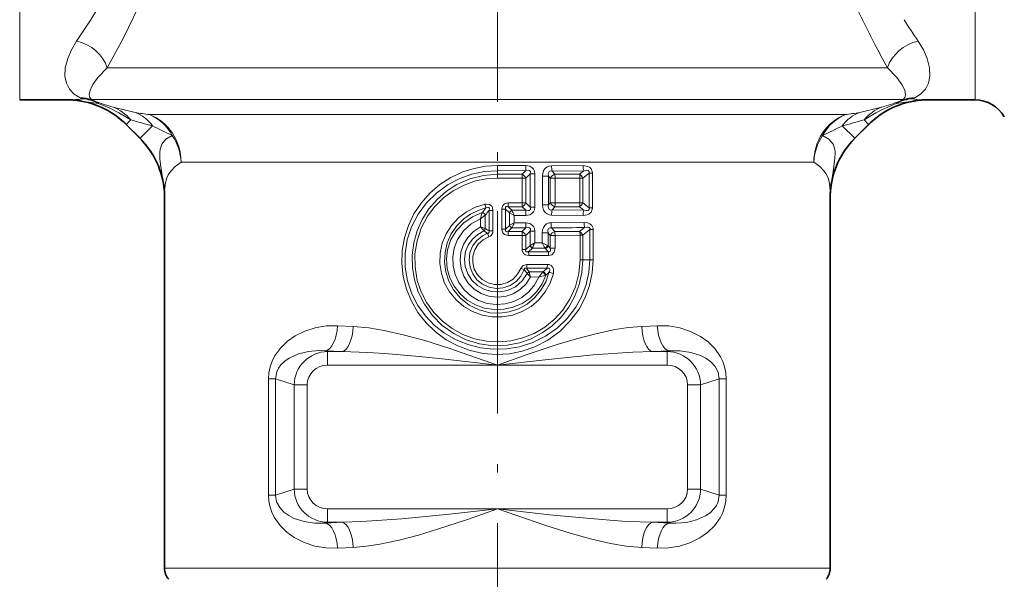
# Model space of a CAD drawing. Extents: x 0 to 420, y 0 to 297.
# Drawn here: x 132 to 190, y 125 to 158 of the extents above; entities that cross this region are included whole.
import ezdxf

# ---------------------------------------------------------------- set-up
doc = ezdxf.new("R2010")
doc.units = 0
doc.linetypes.add('DASHDOT', pattern=[18.5, 12, -3, 0.5, -3])

msp = doc.modelspace()

# ---------------------------------------------------------------- linework, layer by layer
at = {"color": 7, "linetype": 'DASHDOT', "lineweight": 13}
msp.add_line((160.198, 97.737), (160.198, 209.126), dxfattribs=at)
at = {"color": 7, "lineweight": 13}
for p, q in [((131.852, 153.343), (131.852, 185.262)), ((188.543, 153.343), (188.543, 185.262)), ((182.576, 155.244), (137.048, 155.244)), ((183.347, 155.244), (182.576, 155.244)), ((134.792, 153.343), (135.06, 153.35)), ((135.564, 153.413), (135.438, 153.47)), ((135.683, 153.244), (136.532, 153.132)), ((136.246, 153.301), (136.119, 153.364)), ((181.421, 153.364), (136.119, 153.364)), ((184.277, 153.364), (181.421, 153.364)), ((184.712, 153.244), (183.863, 153.132)), ((184.149, 153.301), (184.277, 153.364)), ((184.832, 153.413), (184.958, 153.47)), ((185.604, 153.343), (185.336, 153.35)), ((138.445, 152.162), (138.172, 151.889)), ((139.549, 152.469), (179.262, 152.469)), ((179.262, 152.469), (180.846, 152.469)), ((181.95, 152.162), (182.224, 151.889)), ((138.172, 151.889), (138.167, 151.884)), ((138.172, 151.889), (138.993, 151.067)), ((139.734, 151.808), (138.993, 151.067)), ((180.662, 151.808), (181.403, 151.067)), ((182.224, 151.889), (181.403, 151.067)), ((182.224, 151.889), (182.228, 151.884)), ((138.993, 151.067), (138.988, 151.063)), ((181.403, 151.067), (181.407, 151.063)), ((141.425, 149.65), (177.53, 149.65)), ((177.53, 149.65), (178.97, 149.65)), ((161.879, 149.451), (160.198, 149.449)), ((160.198, 149.143), (160.198, 149.449)), ((161.892, 149.146), (160.198, 149.143)), ((160.198, 148.933), (160.198, 149.143)), ((161.892, 149.146), (161.663, 148.933)), ((165.281, 149.444), (163.413, 149.435)), ((165.32, 149.136), (163.438, 149.122)), ((163.606, 148.933), (163.438, 149.122)), ((165.32, 149.136), (165.07, 148.933)), ((165.633, 149.005), (165.261, 148.701)), ((165.633, 149.005), (165.633, 146.931)), ((165.633, 149.005), (165.834, 149.005)), ((165.834, 149.005), (165.834, 146.931)), ((160.198, 148.933), (160.198, 148.703)), ((161.663, 148.933), (160.198, 148.933)), ((161.671, 148.704), (160.198, 148.703)), ((161.671, 148.704), (161.671, 147.233)), ((161.671, 148.704), (161.879, 148.704)), ((162.151, 148.958), (161.879, 148.704)), ((161.879, 148.704), (161.879, 147.233)), ((162.151, 148.958), (162.151, 146.978)), ((162.151, 148.958), (162.412, 148.958)), ((162.412, 148.958), (162.412, 146.978)), ((163.238, 148.813), (162.868, 148.813)), ((162.868, 148.813), (162.868, 147.123)), ((163.338, 148.699), (163.238, 148.813)), ((163.238, 148.813), (163.238, 147.123)), ((163.625, 148.699), (163.338, 148.699)), ((163.338, 148.699), (163.338, 147.238)), ((165.07, 148.933), (163.606, 148.933)), ((165.097, 148.701), (163.625, 148.699)), ((163.625, 148.699), (163.625, 147.238)), ((165.097, 148.701), (165.097, 147.235)), ((165.097, 148.701), (165.261, 148.701)), ((165.261, 148.701), (165.261, 147.235)), ((140.454, 147.96), (140.448, 147.687)), ((179.941, 147.96), (179.948, 147.687)), ((160.842, 147.003), (160.845, 147.233)), ((161.671, 147.233), (160.845, 147.233)), ((161.671, 147.233), (161.879, 147.233)), ((162.151, 146.978), (161.879, 147.233)), ((163.338, 147.238), (163.238, 147.123)), ((163.625, 147.238), (163.338, 147.238)), ((165.097, 147.235), (163.625, 147.238)), ((165.097, 147.235), (165.261, 147.235)), ((165.261, 147.235), (165.633, 146.931)), ((159.287, 146.639), (159.293, 146.658)), ((159.71, 146.79), (159.71, 145.566)), ((159.936, 146.79), (159.71, 146.79)), ((159.936, 146.79), (159.936, 145.566)), ((160.46, 146.857), (160.46, 145.679)), ((160.46, 146.857), (160.686, 146.857)), ((160.686, 146.857), (160.686, 145.679)), ((160.686, 146.857), (160.91, 146.64)), ((161.663, 147.003), (160.842, 147.003)), ((160.842, 147.003), (161.058, 146.793)), ((161.892, 146.791), (161.058, 146.793)), ((161.063, 146.781), (161.058, 146.793)), ((161.892, 146.791), (161.663, 147.003)), ((162.151, 146.978), (162.412, 146.978)), ((163.238, 147.123), (162.868, 147.123)), ((163.606, 147.003), (163.438, 146.815)), ((165.32, 146.801), (163.438, 146.815)), ((165.07, 147.003), (163.606, 147.003)), ((165.07, 147.003), (165.32, 146.801)), ((165.633, 146.931), (165.834, 146.931)), ((159.193, 146.291), (159.479, 146.498)), ((159.193, 146.291), (159.193, 145.809)), ((159.479, 146.498), (159.487, 146.51)), ((159.479, 146.498), (159.479, 145.716)), ((160.916, 146.634), (160.91, 146.64)), ((160.916, 146.634), (161.202, 146.487)), ((160.916, 146.634), (160.916, 145.903)), ((161.879, 146.485), (161.202, 146.487)), ((161.202, 146.487), (161.202, 146.05)), ((165.337, 146.068), (163.383, 146.056)), ((165.281, 146.492), (163.413, 146.502)), ((159.193, 145.809), (159.479, 145.716)), ((159.392, 145.582), (159.397, 145.576)), ((159.479, 145.716), (159.483, 145.714)), ((159.936, 145.566), (159.71, 145.566)), ((160.46, 145.679), (160.686, 145.679)), ((160.91, 145.897), (160.686, 145.679)), ((161.058, 145.744), (160.842, 145.533)), ((160.842, 145.533), (160.845, 145.304)), ((161.663, 145.533), (160.842, 145.533)), ((160.91, 145.897), (160.916, 145.903)), ((161.202, 146.05), (160.916, 145.903)), ((161.058, 145.744), (161.063, 145.756)), ((161.892, 145.746), (161.058, 145.744)), ((161.879, 146.051), (161.202, 146.05)), ((161.663, 145.533), (161.892, 145.746)), ((161.879, 145.304), (162.151, 145.558)), ((162.151, 145.558), (162.151, 144.714)), ((162.151, 145.558), (162.412, 145.558)), ((162.412, 145.558), (162.412, 144.853)), ((163.407, 145.752), (163.6, 145.533)), ((165.078, 145.533), (163.6, 145.533)), ((165.078, 145.533), (165.374, 145.769)), ((165.26, 145.308), (165.685, 145.65)), ((165.685, 145.65), (165.685, 143.843)), ((165.685, 145.65), (165.877, 145.65)), ((165.877, 145.65), (165.877, 143.843)), ((159.609, 145.426), (159.686, 145.213)), ((161.671, 145.304), (160.845, 145.304)), ((161.671, 145.304), (161.671, 144.462)), ((161.671, 145.304), (161.879, 145.304)), ((161.879, 145.304), (161.879, 144.462)), ((163.215, 145.447), (162.854, 145.447)), ((162.854, 145.447), (162.854, 144.854)), ((163.215, 145.447), (163.338, 145.306)), ((163.215, 145.447), (163.215, 144.682)), ((163.618, 145.306), (163.338, 145.306)), ((163.338, 145.306), (163.338, 144.544)), ((165.103, 145.308), (163.618, 145.306)), ((163.618, 145.306), (163.618, 144.544)), ((165.103, 145.308), (165.103, 143.843)), ((165.103, 145.308), (165.26, 145.308)), ((165.26, 145.308), (165.26, 143.843)), ((161.671, 144.462), (161.879, 144.462)), ((162.137, 144.7), (161.879, 144.462)), ((162.277, 144.547), (162.047, 144.333)), ((163.216, 144.333), (162.047, 144.333)), ((162.151, 144.714), (162.137, 144.7)), ((162.289, 144.576), (162.277, 144.547)), ((163.023, 144.55), (162.277, 144.547)), ((162.854, 144.854), (162.412, 144.853)), ((163.023, 144.55), (163.043, 144.53)), ((163.216, 144.333), (163.043, 144.53)), ((163.174, 144.702), (163.215, 144.682)), ((163.338, 144.544), (163.215, 144.682)), ((163.618, 144.544), (163.338, 144.544)), ((163.232, 144.105), (162.057, 144.104)), ((165.103, 143.843), (165.26, 143.843)), ((165.26, 143.843), (165.685, 143.843)), ((165.685, 143.843), (165.877, 143.843)), ((161.78, 143.272), (161.583, 143.345)), ((163.147, 143.354), (161.931, 143.353)), ((163.163, 143.582), (161.94, 143.583)), ((162.093, 143.117), (162.087, 143.141)), ((162.887, 143.137), (162.087, 143.141)), ((162.912, 143.155), (162.887, 143.137)), ((161.966, 143.037), (161.958, 143.048)), ((162.167, 142.835), (161.966, 143.037)), ((162.653, 142.833), (162.167, 142.835)), ((163.074, 142.952), (163.03, 142.937)), ((151.638, 139.902), (150.709, 139.946)), ((169.687, 139.946), (168.758, 139.902)), ((150.126, 138.407), (149.988, 138.452)), ((150.988, 138.407), (149.988, 138.452)), ((150.126, 137.61), (150.126, 138.407)), ((150.988, 138.407), (150.126, 138.407)), ((170.407, 138.452), (169.408, 138.407)), ((170.27, 138.407), (169.408, 138.407)), ((170.27, 138.407), (170.407, 138.452)), ((170.27, 137.61), (170.27, 138.407)), ((160.198, 137.61), (150.126, 137.61)), ((170.27, 137.61), (160.198, 137.61)), ((147.036, 136.793), (146.619, 136.793)), ((146.619, 129.894), (146.619, 136.793)), ((148.139, 136.433), (147.036, 136.793)), ((147.036, 129.894), (147.036, 136.793)), ((172.257, 136.433), (173.359, 136.793)), ((173.359, 129.894), (173.359, 136.793)), ((173.359, 136.793), (173.777, 136.793)), ((173.777, 129.894), (173.777, 136.793)), ((148.912, 136.433), (148.139, 136.433)), ((148.139, 136.433), (148.139, 130.254)), ((148.912, 136.433), (148.912, 130.254)), ((171.484, 136.433), (172.257, 136.433)), ((171.484, 130.254), (171.484, 136.433)), ((172.257, 130.254), (172.257, 136.433)), ((147.036, 129.894), (146.619, 129.894)), ((148.139, 130.254), (147.036, 129.894)), ((148.912, 130.254), (148.139, 130.254)), ((171.484, 130.254), (172.257, 130.254)), ((172.257, 130.254), (173.359, 129.894)), ((173.359, 129.894), (173.777, 129.894)), ((160.198, 129.076), (150.126, 129.076)), ((150.126, 129.076), (150.126, 128.279)), ((170.27, 129.076), (160.198, 129.076)), ((170.27, 129.076), (170.27, 128.279)), ((150.126, 128.279), (149.988, 128.235)), ((150.988, 128.279), (149.988, 128.235)), ((150.988, 128.279), (150.126, 128.279)), ((170.27, 128.279), (169.408, 128.279)), ((170.407, 128.235), (169.408, 128.279)), ((170.27, 128.279), (170.407, 128.235)), ((151.638, 126.785), (150.709, 126.74)), ((169.687, 126.74), (168.758, 126.785)), ((177.53, 125.558), (140.448, 125.558)), ((177.53, 125.558), (179.948, 125.558))]:
    msp.add_line(p, q, dxfattribs=at)
at = {"color": 7, "lineweight": 35}
for p, q in [((131.852, 153.343), (134.792, 153.343)), ((185.604, 153.343), (188.543, 153.343)), ((138.988, 151.063), (138.167, 151.884)), ((182.228, 151.884), (181.407, 151.063)), ((140.448, 147.687), (140.448, 125.558)), ((179.948, 147.687), (179.948, 125.558))]:
    msp.add_line(p, q, dxfattribs=at)
at = {"color": 7, "lineweight": 13}
for points in [[(137.048, 155.244), (137.985, 156.979), (138.925, 158.896), (139.711, 160.705), (140.423, 162.628), (140.739, 163.627), (141.022, 164.65), (141.366, 166.198), (141.611, 167.785), (141.742, 169.397), (141.752, 171.019), (141.651, 172.539), (141.447, 174.039), (141.151, 175.508), (140.836, 176.726), (140.471, 177.914), (140.066, 179.066), (139.629, 180.181), (138.69, 182.291), (137.695, 184.26), (136.724, 186.015)], [(135.233, 156.833), (136.085, 158.136), (136.95, 159.562), (137.542, 160.622), (138.111, 161.734), (138.795, 163.25), (139.389, 164.845), (139.795, 166.24), (140.095, 167.678), (140.272, 169.146), (140.316, 170.243), (140.286, 171.34), (140.18, 172.432), (139.955, 173.752), (139.635, 175.042), (139.234, 176.294), (138.882, 177.223), (138.497, 178.127), (137.967, 179.244), (137.406, 180.315), (136.56, 181.783), (135.707, 183.139), (134.883, 184.365)], [(182.576, 156.662), (181.646, 158.52), (180.753, 160.538), (180.337, 161.6), (179.95, 162.695), (179.464, 164.305), (179.073, 165.972), (178.797, 167.686), (178.65, 169.472), (178.653, 171.269), (178.803, 173.054), (179.047, 174.583), (179.384, 176.076), (179.798, 177.524), (180.202, 178.721), (180.643, 179.878), (181.112, 180.995), (181.6, 182.069), (182.576, 184.025)], [(135.438, 153.47), (135.093, 153.675), (134.798, 153.983), (134.623, 154.329), (134.538, 154.752), (134.56, 155.247), (134.701, 155.801), (134.921, 156.308), (135.233, 156.833)], [(184.958, 153.47), (185.303, 153.675), (185.597, 153.983), (185.773, 154.329), (185.858, 154.752), (185.836, 155.247), (185.695, 155.801), (185.475, 156.308), (185.163, 156.833)], [(136.119, 153.364), (136.023, 153.479), (135.983, 153.651), (136.031, 153.917), (136.195, 154.26), (136.489, 154.669), (137.048, 155.244)], [(184.277, 153.364), (184.372, 153.479), (184.412, 153.651), (184.364, 153.917), (184.2, 154.26), (183.907, 154.669), (183.347, 155.244)], [(136.532, 153.132), (137.153, 152.868), (137.736, 152.573), (138.445, 152.162)], [(183.863, 153.132), (183.042, 152.772), (182.659, 152.573), (181.95, 152.162)], [(140.899, 151.233), (140.523, 151.006), (140.285, 150.713), (140.183, 150.41), (140.162, 150.218), (140.174, 149.855), (140.216, 149.508), (140.346, 148.59)], [(179.496, 151.233), (179.873, 151.005), (180.111, 150.712), (180.212, 150.411), (180.233, 150.22), (180.222, 149.856), (180.117, 149.086), (180.049, 148.59)], [(141.425, 149.65), (141.075, 149.391), (140.818, 149.123), (140.666, 148.895), (140.58, 148.711), (140.498, 148.419), (140.454, 147.96)], [(178.97, 149.65), (179.32, 149.391), (179.577, 149.123), (179.687, 148.967), (179.815, 148.712), (179.879, 148.508), (179.929, 148.177), (179.941, 147.96)], [(165.877, 143.843), (165.823, 143.078), (165.663, 142.328), (165.4, 141.608), (165.042, 140.931), (164.523, 140.224), (163.902, 139.605), (163.193, 139.089), (162.414, 138.686), (161.675, 138.432), (160.908, 138.282), (160.128, 138.238), (159.349, 138.301), (158.586, 138.47), (157.852, 138.743), (157.163, 139.113), (156.532, 139.573), (155.969, 140.114), (155.486, 140.728), (155.095, 141.395), (154.8, 142.111), (154.608, 142.862), (154.523, 143.633), (154.547, 144.4), (154.679, 145.156), (154.914, 145.885), (155.246, 146.575), (155.678, 147.224), (156.195, 147.808), (156.787, 148.316), (157.442, 148.738), (158.149, 149.068), (158.814, 149.279), (159.501, 149.407), (160.198, 149.449)], [(165.685, 143.843), (165.631, 143.106), (165.471, 142.384), (165.209, 141.693), (164.853, 141.047), (164.344, 140.381), (163.738, 139.802), (163.05, 139.322), (162.298, 138.951), (161.499, 138.696), (160.733, 138.569), (159.958, 138.549), (159.187, 138.635), (158.435, 138.827), (157.718, 139.12), (157.056, 139.505), (156.454, 139.977), (155.923, 140.53), (155.476, 141.152), (155.124, 141.833), (154.863, 142.606), (154.729, 143.41), (154.724, 144.225), (154.851, 145.03), (155.104, 145.805), (155.491, 146.559), (155.994, 147.24), (156.596, 147.834), (157.282, 148.327), (157.961, 148.679), (158.683, 148.935), (159.433, 149.091), (160.198, 149.143)], [(161.879, 149.451), (162.129, 149.406), (162.247, 149.338), (162.337, 149.238), (162.391, 149.117), (162.412, 148.958)], [(161.892, 149.146), (162.042, 149.165), (162.108, 149.146), (162.156, 149.086), (162.163, 149.045), (162.151, 148.958)], [(163.413, 149.435), (163.275, 149.418), (163.141, 149.363), (163.024, 149.268), (162.941, 149.145), (162.884, 148.98), (162.868, 148.813)], [(163.438, 149.122), (163.342, 149.128), (163.262, 149.087), (163.223, 149.007), (163.218, 148.944), (163.238, 148.813)], [(165.281, 149.444), (165.559, 149.4), (165.665, 149.344), (165.756, 149.257), (165.827, 149.09), (165.834, 149.005)], [(165.32, 149.136), (165.502, 149.165), (165.565, 149.156), (165.593, 149.144), (165.638, 149.082), (165.633, 149.005)], [(165.26, 143.843), (165.206, 143.105), (165.047, 142.383), (164.785, 141.692), (164.427, 141.046), (163.979, 140.46), (163.453, 139.946), (162.858, 139.513), (162.205, 139.171), (161.507, 138.927), (160.779, 138.787), (159.952, 138.759), (159.133, 138.867), (158.343, 139.107), (157.605, 139.472), (156.93, 139.956), (156.345, 140.542), (155.863, 141.215), (155.496, 141.958), (155.273, 142.663), (155.155, 143.394), (155.144, 144.134), (155.239, 144.868), (155.439, 145.58), (155.74, 146.255), (156.134, 146.879), (156.615, 147.439), (157.172, 147.924), (157.795, 148.323), (158.557, 148.658), (159.365, 148.864), (160.198, 148.933)], [(165.103, 143.843), (165.035, 143.036), (164.833, 142.253), (164.504, 141.516), (164.058, 140.844), (163.569, 140.312), (163.006, 139.858), (162.382, 139.491), (161.709, 139.219), (161.001, 139.049), (160.276, 138.984), (159.548, 139.026), (158.835, 139.174), (158.154, 139.425), (157.517, 139.772), (156.941, 140.208), (156.435, 140.724), (156.012, 141.308), (155.679, 141.95), (155.446, 142.635), (155.312, 143.415), (155.306, 144.207), (155.43, 144.988), (155.68, 145.738), (156.048, 146.436), (156.48, 147.015), (156.992, 147.523), (157.575, 147.951), (158.216, 148.29), (158.9, 148.531), (159.543, 148.66), (160.198, 148.703)], [(160.845, 147.233), (160.733, 147.221), (160.622, 147.176), (160.526, 147.086), (160.463, 146.911), (160.46, 146.857)], [(163.522, 143.045), (163.327, 142.476), (163.034, 141.95), (162.653, 141.484), (162.195, 141.092), (161.673, 140.785), (161.103, 140.574), (160.505, 140.467), (159.896, 140.467), (159.298, 140.573), (158.727, 140.783), (158.204, 141.089), (157.743, 141.483), (157.361, 141.95), (157.068, 142.476), (156.873, 143.047), (156.783, 143.643), (156.801, 144.244), (156.926, 144.832), (157.153, 145.388), (157.475, 145.895), (157.88, 146.336), (158.357, 146.7), (158.89, 146.976), (159.465, 147.154)], [(163.251, 143.106), (163.065, 142.554), (162.78, 142.046), (162.407, 141.597), (161.957, 141.225), (161.45, 140.945), (160.899, 140.763), (160.323, 140.686), (159.743, 140.717), (159.11, 140.879), (158.526, 141.168), (158.016, 141.571), (157.599, 142.069), (157.319, 142.58), (157.138, 143.134), (157.061, 143.712), (157.09, 144.294), (157.225, 144.862), (157.462, 145.395), (157.793, 145.876), (158.207, 146.288), (158.608, 146.569), (159.049, 146.784), (159.518, 146.929)], [(163.074, 142.952), (162.849, 142.436), (162.531, 141.973), (162.132, 141.579), (161.666, 141.266), (161.14, 141.04), (160.58, 140.917), (160.006, 140.899), (159.44, 140.988), (158.901, 141.179), (158.408, 141.468), (157.979, 141.844), (157.63, 142.295), (157.378, 142.794), (157.226, 143.333), (157.181, 143.892), (157.245, 144.449), (157.444, 145.05), (157.768, 145.592), (158.198, 146.053), (158.716, 146.414), (159.293, 146.658)], [(159.936, 146.79), (159.905, 146.963), (159.858, 147.046), (159.729, 147.141), (159.522, 147.164), (159.465, 147.154)], [(159.71, 146.79), (159.725, 146.891), (159.713, 146.936), (159.682, 146.963), (159.648, 146.97), (159.604, 146.964), (159.518, 146.929)], [(160.842, 147.003), (160.76, 147.017), (160.722, 147.01), (160.683, 146.975), (160.674, 146.938), (160.686, 146.857)], [(161.879, 146.485), (162.129, 146.53), (162.247, 146.599), (162.337, 146.699), (162.391, 146.82), (162.412, 146.978)], [(161.892, 146.791), (162.042, 146.771), (162.108, 146.79), (162.156, 146.851), (162.163, 146.892), (162.151, 146.978)], [(163.413, 146.502), (163.275, 146.519), (163.141, 146.573), (163.024, 146.669), (162.941, 146.792), (162.884, 146.957), (162.868, 147.123)], [(163.438, 146.815), (163.342, 146.809), (163.262, 146.849), (163.223, 146.93), (163.218, 146.993), (163.238, 147.123)], [(165.281, 146.492), (165.514, 146.522), (165.629, 146.57), (165.756, 146.68), (165.827, 146.846), (165.834, 146.931)], [(165.32, 146.801), (165.472, 146.772), (165.546, 146.776), (165.597, 146.795), (165.636, 146.846), (165.64, 146.874), (165.633, 146.931)], [(162.653, 142.833), (162.401, 142.365), (162.06, 141.957), (161.644, 141.625), (161.168, 141.382), (160.652, 141.238), (160.118, 141.201), (159.587, 141.27), (159.081, 141.444), (158.621, 141.715), (158.225, 142.071), (157.909, 142.499), (157.686, 142.982), (157.564, 143.5), (157.548, 144.031), (157.639, 144.555), (157.833, 145.05), (158.183, 145.567), (158.644, 145.989), (159.193, 146.291)], [(165.337, 146.068), (165.563, 146.041), (165.674, 145.997), (165.799, 145.893), (165.87, 145.732), (165.877, 145.65)], [(162.167, 142.835), (161.896, 142.429), (161.544, 142.092), (161.126, 141.841), (160.661, 141.686), (160.174, 141.637), (159.688, 141.697), (159.227, 141.861), (158.813, 142.122), (158.467, 142.468), (158.205, 142.881), (158.041, 143.341), (157.983, 143.826), (158.033, 144.31), (158.189, 144.771), (158.442, 145.187), (158.783, 145.54), (159.193, 145.809)], [(161.966, 143.038), (161.672, 142.598), (161.269, 142.255), (160.79, 142.033), (160.334, 141.948), (159.87, 141.971), (159.425, 142.099), (159.024, 142.325), (158.687, 142.64), (158.435, 143.025), (158.287, 143.449), (158.245, 143.896), (158.313, 144.34), (158.472, 144.733), (158.716, 145.08), (159.029, 145.365), (159.397, 145.576)], [(159.71, 145.566), (159.714, 145.496), (159.676, 145.444), (159.609, 145.426)], [(160.845, 145.304), (160.733, 145.316), (160.622, 145.361), (160.526, 145.451), (160.463, 145.625), (160.46, 145.679)], [(160.842, 145.533), (160.76, 145.52), (160.722, 145.527), (160.683, 145.562), (160.674, 145.598), (160.686, 145.679)], [(161.879, 146.051), (162.129, 146.006), (162.247, 145.938), (162.337, 145.838), (162.391, 145.717), (162.412, 145.558)], [(161.892, 145.746), (162.042, 145.765), (162.108, 145.746), (162.156, 145.686), (162.163, 145.645), (162.151, 145.558)], [(163.383, 146.056), (163.249, 146.04), (163.118, 145.986), (163.003, 145.891), (162.923, 145.77), (162.87, 145.609), (162.854, 145.447)], [(163.407, 145.752), (163.312, 145.759), (163.234, 145.72), (163.197, 145.64), (163.193, 145.577), (163.215, 145.447)], [(165.374, 145.769), (165.524, 145.8), (165.598, 145.798), (165.649, 145.781), (165.688, 145.732), (165.693, 145.706), (165.685, 145.65)], [(161.78, 143.272), (161.586, 142.891), (161.303, 142.57), (160.948, 142.331), (160.546, 142.19), (160.121, 142.155), (159.701, 142.229), (159.314, 142.406), (158.984, 142.674), (158.732, 143.016), (158.572, 143.413), (158.517, 143.837), (158.569, 144.261), (158.725, 144.659), (158.977, 145.006), (159.309, 145.278), (159.609, 145.426)], [(161.583, 143.345), (161.399, 142.999), (161.13, 142.713), (160.795, 142.509), (160.416, 142.399), (160.022, 142.394), (159.64, 142.492), (159.299, 142.687), (159.021, 142.965), (158.828, 143.306), (158.733, 143.687), (158.744, 144.079), (158.859, 144.454), (159.064, 144.776), (159.346, 145.035), (159.686, 145.213)], [(162.057, 144.104), (161.841, 144.153), (161.743, 144.234), (161.674, 144.407), (161.671, 144.462)], [(162.047, 144.333), (161.945, 144.318), (161.901, 144.331), (161.884, 144.347), (161.869, 144.392), (161.879, 144.462)], [(163.216, 144.333), (163.281, 144.327), (163.332, 144.353), (163.354, 144.409), (163.355, 144.453), (163.338, 144.544)], [(163.232, 144.105), (163.426, 144.155), (163.568, 144.31), (163.618, 144.544)], [(161.94, 143.583), (161.727, 143.526), (161.6, 143.386), (161.583, 143.345)], [(161.931, 143.353), (161.859, 143.363), (161.827, 143.355), (161.806, 143.34), (161.783, 143.293), (161.78, 143.272)], [(163.147, 143.354), (163.227, 143.365), (163.264, 143.356), (163.297, 143.323), (163.306, 143.274), (163.281, 143.169), (163.251, 143.106)], [(163.163, 143.582), (163.271, 143.569), (163.379, 143.523), (163.496, 143.392), (163.533, 143.281), (163.522, 143.045)], [(146.619, 136.793), (146.643, 137.156), (146.716, 137.508), (146.83, 137.835), (146.978, 138.135), (147.324, 138.62), (147.734, 139.017), (148.188, 139.336), (148.772, 139.626), (149.392, 139.825), (150.041, 139.932), (150.709, 139.946)], [(151.638, 139.902), (152.559, 139.818), (153.479, 139.665), (154.682, 139.392), (155.889, 139.057), (157.325, 138.605), (160.198, 137.61)], [(160.198, 137.61), (161.97, 138.232), (163.744, 138.822), (164.886, 139.168), (166.029, 139.471), (167.174, 139.714), (167.967, 139.834), (168.758, 139.902)], [(169.687, 139.946), (170.369, 139.931), (171.03, 139.818), (171.662, 139.61), (172.255, 139.307), (172.695, 138.989), (173.09, 138.598), (173.436, 138.102), (173.573, 137.816), (173.68, 137.507), (173.752, 137.156), (173.777, 136.793)], [(147.036, 136.793), (147.102, 137.198), (147.207, 137.42), (147.347, 137.614), (147.58, 137.838), (147.84, 138.018), (148.388, 138.268), (148.983, 138.415), (149.611, 138.467), (149.988, 138.452)], [(150.988, 138.407), (152.508, 138.352), (153.523, 138.287), (155.565, 138.113), (157.108, 137.956), (160.198, 137.61)], [(160.198, 137.61), (163.037, 137.929), (165.873, 138.208), (168.235, 138.37), (169.408, 138.407)], [(170.407, 138.452), (171.051, 138.457), (171.67, 138.364), (172.25, 138.174), (172.57, 138.009), (172.863, 137.799), (173.115, 137.529), (173.296, 137.19), (173.359, 136.793)], [(150.709, 126.74), (150.027, 126.756), (149.365, 126.869), (148.733, 127.076), (148.14, 127.38), (147.701, 127.697), (147.305, 128.089), (146.96, 128.585), (146.822, 128.871), (146.716, 129.179), (146.643, 129.531), (146.619, 129.894)], [(149.988, 128.235), (149.344, 128.23), (148.726, 128.323), (148.145, 128.513), (147.825, 128.677), (147.533, 128.888), (147.28, 129.157), (147.1, 129.496), (147.036, 129.894)], [(173.777, 129.894), (173.752, 129.53), (173.68, 129.178), (173.566, 128.852), (173.417, 128.552), (173.071, 128.067), (172.661, 127.67), (172.207, 127.351), (171.624, 127.061), (171.003, 126.862), (170.355, 126.754), (169.686, 126.74)], [(173.359, 129.894), (173.293, 129.488), (173.188, 129.267), (173.048, 129.073), (172.815, 128.848), (172.555, 128.669), (172.007, 128.419), (171.413, 128.272), (170.785, 128.22), (170.407, 128.235)], [(160.198, 129.076), (157.358, 128.758), (154.522, 128.479), (152.161, 128.317), (150.988, 128.279)], [(160.198, 129.076), (158.426, 128.454), (156.652, 127.864), (155.509, 127.519), (154.366, 127.216), (153.221, 126.973), (152.429, 126.853), (151.638, 126.785)], [(169.408, 128.279), (167.887, 128.334), (166.872, 128.399), (164.831, 128.574), (163.287, 128.731), (160.198, 129.076)], [(168.758, 126.785), (167.837, 126.869), (166.916, 127.021), (165.713, 127.295), (164.507, 127.63), (163.071, 128.082), (160.198, 129.076)]]:
    msp.add_lwpolyline(points, dxfattribs=at)
for centre, radius, start, end in [((227.542, 185.508), 51.169, 212.38448, 214.08332), ((235.212, 184.357), 59.478, 207.7513, 209.30644), ((134.624, 147.941), 5.408, 78.70435, 85.60731), ((135.035, 155.655), 2.303, 270.61299, 283.27721), ((135.016, 151.211), 2.14, 71.83848, 88.84035), ((135.495, 151.592), 1.879, 70.61635, 91.74878), ((135.596, 151.482), 1.932, 70.34068, 90.96086), ((135.263, 150.525), 2.904, 74.25618, 84.06076), ((134.627, 148.343), 5.014, 45, 77.83324), ((135.938, 152.064), 1.261, 70.93634, 84.84262), ((135.372, 150.878), 2.535, 62.75596, 74.45638), ((136.838, 154.537), 1.37, 244.38546, 249.11335), ((135.746, 152.178), 1.237, 50.50048, 60.75037), ((140.939, 165.475), 13.051, 249.41687, 254.25757), ((185.769, 148.343), 5.014, 102.16468, 135), ((179.459, 165.47), 13.046, 285.73916, 290.58169), ((185.025, 150.874), 2.54, 105.56039, 117.23669), ((184.65, 152.178), 1.237, 119.28858, 129.53663), ((184.457, 152.064), 1.261, 95.15841, 109.06372), ((183.557, 154.537), 1.371, 290.88756, 295.61405), ((184.799, 151.482), 1.932, 89.03824, 109.65932), ((184.9, 151.592), 1.879, 88.25122, 109.38365), ((185.132, 150.526), 2.903, 95.93568, 105.74457), ((185.379, 151.212), 2.139, 91.15871, 108.16072), ((185.771, 147.941), 5.408, 94.39224, 101.29498), ((185.362, 155.651), 2.3, 256.67521, 269.36065), ((136.475, 150.525), 2.561, 39.72097, 68.88496), ((143.048, 173.837), 21.673, 254.88909, 258.4491), ((137.771, 150.34), 2.45, 36.80977, 67.52906), ((140.656, 162.118), 9.712, 258.42574, 263.45374), ((182.624, 150.34), 2.45, 112.47045, 143.19083), ((179.739, 162.117), 9.712, 276.54624, 281.57439), ((177.348, 173.837), 21.673, 281.55178, 285.11142), ((183.92, 150.525), 2.561, 111.11533, 140.27863), ((144.924, 173.243), 22.054, 252.91796, 256.38958), ((175.474, 173.232), 22.043, 283.61212, 287.08514), ((151.429, 173.974), 25.061, 242.18354, 245.15611), ((168.969, 173.971), 25.057, 294.84381, 297.81686), ((135.448, 147.522), 5.014, 12.29786, 45), ((184.948, 147.522), 5.014, 135, 167.7015), ((165.228, 149.432), 3.349, 179.67711, 184.91331), ((165.14, 149.413), 1.727, 179.28528, 189.71019), ((166.407, 149.426), 1.126, 179.06309, 194.95028), ((135.056, 147.52), 5.397, 4.40106, 11.43941), ((138.333, 147.921), 2.121, 1.04432, 18.38183), ((158.736, 148.722), 2.935, 359.64974, 4.13218), ((161.472, 148.537), 0.44, 22.25445, 64.26853), ((163.737, 148.513), 0.441, 107.35501, 155.00766), ((162.377, 148.718), 1.247, 359.12092, 9.93563), ((164.868, 148.573), 0.413, 18.11808, 60.75775), ((182.062, 147.921), 2.121, 161.61758, 178.95583), ((185.339, 147.52), 5.397, 168.56008, 175.59961), ((158.736, 147.215), 2.935, 355.86782, 0.35026), ((161.472, 147.399), 0.44, 295.73147, 337.74555), ((163.737, 147.424), 0.441, 204.99234, 252.64499), ((164.868, 147.364), 0.413, 299.24225, 341.88192), ((164.204, 147.218), 0.893, 346.10104, 1.13428), ((166.337, 141.031), 9.015, 139.14123, 141.37691), ((159.211, 146.349), 0.32, 30.26762, 75.0949), ((165.375, 148.438), 6.048, 192.25275, 194.45143), ((166.269, 141.336), 8.531, 140.25777, 142.65573), ((161.181, 146.526), 0.295, 114.82355, 157.19512), ((161.19, 146.506), 0.302, 114.72121, 155.02889), ((169.573, 150.616), 9.335, 204.26151, 206.25733), ((165.228, 146.504), 3.349, 175.08667, 180.32287), ((165.14, 146.523), 1.727, 170.28981, 180.71472), ((166.407, 146.511), 1.126, 165.04972, 180.93691), ((165.087, 144.922), 6.049, 163.50798, 166.9209), ((166.483, 146.054), 1.146, 179.2983, 194.40777), ((157.463, 144.082), 2.445, 37.86872, 44.95278), ((159.212, 145.795), 0.279, 310.31318, 343.58404), ((159.217, 145.784), 0.276, 310.87791, 345.12758), ((156.163, 140.775), 5.788, 53.46077, 56.02805), ((155.847, 139.886), 6.869, 55.78495, 58.0406), ((159.574, 145.557), 0.361, 287.98764, 1.4218), ((161.181, 146.011), 0.295, 202.80488, 245.17645), ((161.19, 146.03), 0.302, 204.97111, 245.2788), ((169.573, 141.92), 9.334, 153.74261, 155.73848), ((161.472, 145.137), 0.44, 22.25445, 64.26853), ((165.228, 146.032), 3.349, 179.67711, 184.91331), ((163.749, 145.097), 0.462, 108.78076, 153.02909), ((165.176, 146.039), 1.793, 179.44441, 189.19258), ((161.034, 546.449), 400.704, 270.3394, 270.62066), ((162.332, 145.323), 1.286, 359.25031, 9.42966), ((164.856, 145.167), 0.428, 19.23947, 58.78448), ((159.725, 144.122), 2.331, 359.56278, 5.20209), ((162.408, 144.807), 0.292, 201.72497, 243.36933), ((165.591, 138.535), 7.072, 116.7036, 119.10238), ((162.426, 144.852), 0.308, 206.58364, 243.62251), ((165.896, 143.134), 3.884, 153.73566, 158.20919), ((165.801, 150.637), 6.491, 243.00176, 246.12249), ((165.563, 146.153), 3.003, 205.62539, 212.25793), ((162.871, 144.85), 0.336, 296.85393, 334.00891), ((162.941, 144.818), 0.306, 289.59399, 333.64958), ((161.789, 144.122), 1.443, 359.32032, 8.40496), ((156.385, 138.777), 7.022, 37.46218, 39.79818), ((159.454, 143.565), 2.485, 355.12069, 0.41097), ((155.243, 138.262), 8.405, 35.47715, 37.28033), ((162.176, 142.88), 0.275, 108.87761, 142.4567), ((168.391, 138.674), 7.086, 140.95993, 144.06016), ((162.661, 142.825), 0.386, 16.84728, 54.04492), ((159.446, 147.499), 5.557, 308.5918, 311.76113), ((162.743, 142.855), 0.345, 16.22838, 60.57355), ((161.687, 143.564), 1.476, 351.7822, 0.66641), ((162.175, 142.846), 0.283, 106.88937, 137.50876), ((164.782, 143.683), 2.748, 191.87743, 197.96599), ((159.834, 153.793), 11.317, 284.42547, 286.40543), ((159.35, 147.404), 5.805, 309.90727, 312.22908), ((162.075, 137.291), 5.933, 75.89061, 78.57153)]:
    msp.add_arc(centre, radius, start, end, dxfattribs=at)
at = {"color": 7, "lineweight": 35}
for centre, radius, start, end in [((134.792, 150.344), 2.999, 85.28372, 90.00007), ((134.627, 148.343), 5.007, 45, 85.28465), ((185.769, 148.343), 5.007, 94.71468, 135), ((185.604, 150.343), 3, 90, 94.71468), ((188.543, 151.343), 2, 30, 90), ((135.448, 147.522), 5.007, 4.71538, 45), ((184.948, 147.522), 5.007, 135, 175.28532), ((137.448, 147.687), 2.999, 359.99992, 4.71634), ((182.948, 147.687), 3, 175.28532, 180.00001), ((141.448, 125.558), 1, 179.99999, 221.40962), ((178.948, 125.558), 1, 318.59038, 360)]:
    msp.add_arc(centre, radius, start, end, dxfattribs=at)
at = {"color": 7, "lineweight": 13}
for centre, major_axis, ratio, start_param, end_param in [((135.233, 155.244), (1.711, -1.035), 0.746031, 0.681249, 1.994665), ((185.163, 155.244), (1.711, 1.035), 0.746031, 1.146928, 2.460345), ((138.574, 149.65), (-0.337, -2.981), 0.898548, 2.228491, 2.897022), ((138.574, 149.65), (0, -3), 0.950503, 1.570796, 2.792527), ((181.822, 149.65), (0, -3), 0.950503, 3.490659, 4.712389), ((181.822, 149.65), (-0.337, 2.981), 0.898547, 0.244575, 0.913104), ((138.574, 149.65), (1.435, -2.635), 0.937186, 1.098963, 1.663614), ((181.822, 149.65), (-1.435, -2.635), 0.937186, 4.619571, 5.184222), ((165.025, 148.701), (0.001, -0.3), 0.241951, 1.570331, 2.454213), ((163.574, 147.238), (0, 0.3), 0.16925, 3.816306, 4.712605), ((161.649, 145.304), (0, -0.3), 0.072749, 1.570756, 2.44123), ((165.03, 145.308), (0.001, -0.3), 0.242233, 1.570303, 2.417416), ((149.988, 139.946), (-0.072, -1.498), 0.480022, 0.099515, 1.593798), ((150.988, 139.902), (-0.063, -1.499), 0.433096, 0.096846, 1.589017), ((169.408, 139.902), (0.063, -1.499), 0.433096, 4.694168, 6.186339), ((170.407, 139.946), (0.072, -1.498), 0.480022, 4.689386, 6.183671), ((150.154, 136.406), (1.917, -0.626), 0.991692, 1.897834, 3.446071), ((170.242, 136.406), (1.917, 0.626), 0.991692, 5.978674, 7.52691), ((150.154, 136.406), (1.185, -0.387), 0.962504, 1.897594, 3.44586), ((170.241, 136.406), (1.185, 0.387), 0.962486, 5.978619, 7.52684), ((150.154, 130.281), (1.917, 0.626), 0.991692, 2.837081, 4.385317), ((150.154, 130.281), (1.185, 0.387), 0.962486, 2.837027, 4.385248), ((170.242, 130.281), (1.917, -0.626), 0.991692, 5.039427, 6.587664), ((170.242, 130.281), (1.185, -0.387), 0.962504, 5.039187, 6.587453), ((149.988, 126.74), (0.072, -1.498), 0.480022, 1.547793, 3.042078), ((150.988, 126.785), (0.063, -1.499), 0.433096, 1.552576, 3.044746), ((169.408, 126.785), (-0.063, -1.499), 0.433096, 3.238439, 4.73061), ((170.407, 126.74), (-0.072, -1.498), 0.480022, 3.241107, 4.735391)]:
    msp.add_ellipse(centre, major_axis=major_axis, ratio=ratio, start_param=start_param, end_param=end_param, dxfattribs=at)

doc.saveas('drawing.dxf')
